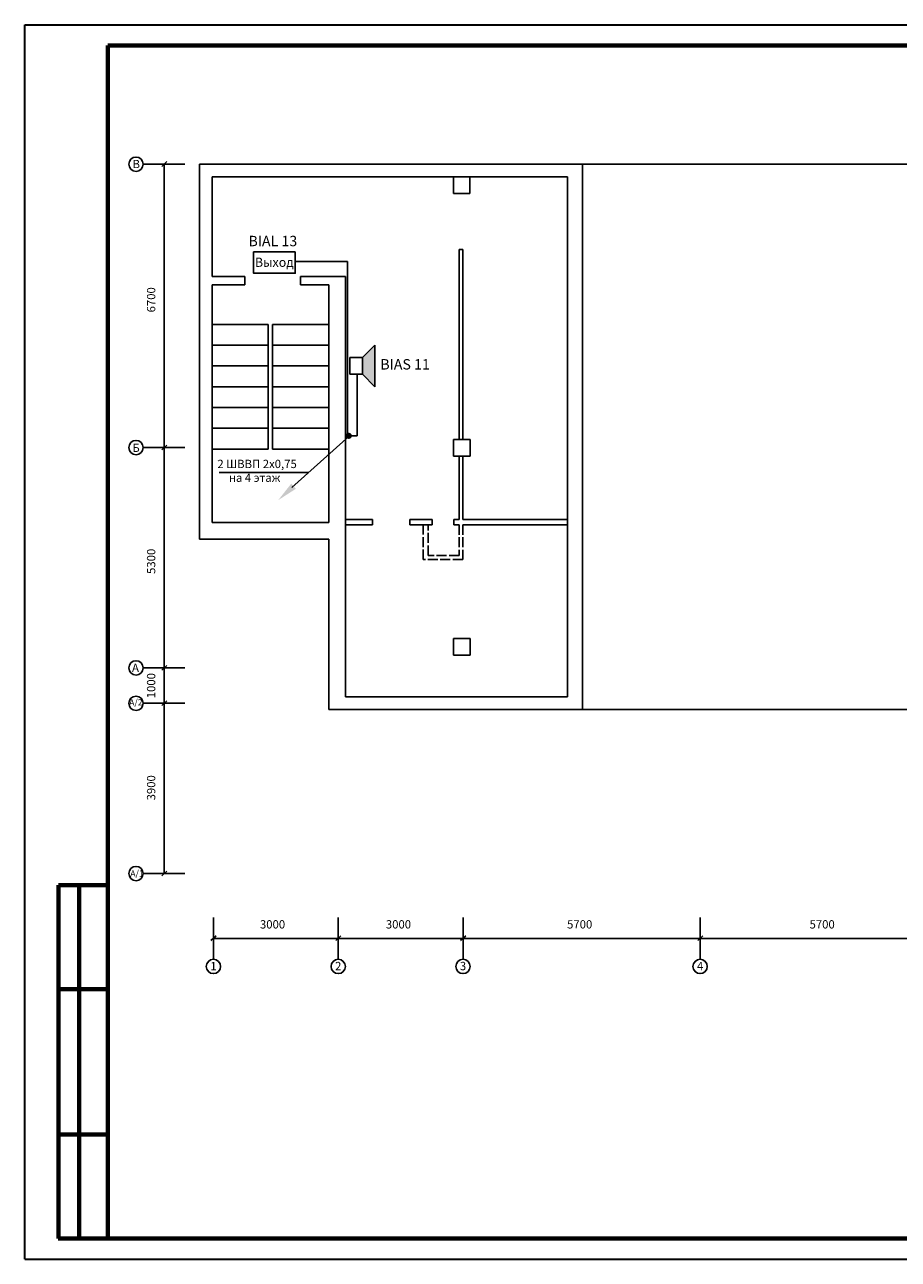
# Model space of a CAD drawing. Units: millimetres. Extents: x 236 to 5489, y 158 to 3648.
# Drawn here: x 2401 to 2611, y 158 to 455 of the extents above; entities that cross this region are included whole.
import ezdxf

# ---------------------------------------------------------------- set-up
doc = ezdxf.new("R2010")
doc.units = ezdxf.units.MM
doc.linetypes.add('ACAD_ISO02W100', pattern=[15, 12, -3])
for name, color, linetype in [('АПС', 1, 'Continuous'), ('АСО', 1, 'Continuous'), ('НАДПИСИ', 7, 'Continuous'), ('ОПОВЕЩЕНИЕ', 1, 'Continuous'), ('оси', 110, 'Continuous'), ('стены', 253, 'Continuous'), ('ТЕКСТ', 7, 'Continuous')]:
    doc.layers.add(name, color=color, linetype=linetype)
for name, color, linetype, lineweight in [('ТОЛСТЫЕ', 7, 'Continuous', 70), ('ТОНКИЕ', 6, 'Continuous', 30), ('устройства', 1, 'Continuous', 50)]:
    doc.layers.add(name, color=color, linetype=linetype, lineweight=lineweight)
doc.styles.add('1', font='ARIAL.TTF')
doc.styles.add('ROMANS', font='ARIAL.TTF', dxfattribs={"width": 0.8, "height": 300})
doc.styles.add('ROMANT', font='ARIAL.TTF')
doc.styles.get("Standard").update_dxf_attribs({"font": 'ARIAL.TTF'})

msp = doc.modelspace()

# ---------------------------------------------------------------- hatches: boundary and pattern name
h = msp.add_hatch(color=256)
edge = h.paths.add_edge_path()
edge.add_arc((2478.89, 356.07), 0.75, 0, 360)
at = {"layer": 'АПС', "lineweight": -3}
msp.add_hatch(color=256, dxfattribs=at).paths.add_polyline_path([(2485.17, 377.88), (2482.17, 374.88), (2482.17, 370.88), (2485.17, 367.88), (2485.17, 372.88)])

# ---------------------------------------------------------------- linework, layer by layer
for p, q in [((2453.89, 394.38), (2453.89, 392.38)), ((2467.27, 394.38), (2467.27, 392.38)), ((2478.09, 335.97), (2478.11, 335.97))]:
    msp.add_line(p, q)
at = {"layer": 'АПС', "linetype": 'Continuous', "lineweight": -3, "ltscale": 20}
for p, q in [((2466.02, 398.02), (2478.62, 398.02)), ((2478.91, 356.03), (2480.95, 356.03))]:
    msp.add_line(p, q, dxfattribs=at)
at = {"layer": 'АСО', "ltscale": 4}
for p, q in [((2478.62, 398.02, 23.36), (2478.62, 356.33, 23.36)), ((2480.95, 370.88, 23.36), (2480.95, 356.03, 23.36))]:
    msp.add_line(p, q, dxfattribs=at)
at = {"layer": 'ОПОВЕЩЕНИЕ', "elevation": -52.12}
msp.add_lwpolyline([(2466.02, 400.32), (2466.02, 395.18), (2456.02, 395.18), (2456.02, 400.32), (2466.02, 400.32)], close=True, dxfattribs=at)
at = {"layer": 'оси'}
for p, q in [((2433.92, 420.86), (2435.17, 422.02)), ((2439.52, 421.41), (2429.47, 421.41)), ((2434.52, 421.41), (2434.52, 300.24)), ((2433.92, 352.69), (2435.17, 353.85)), ((2429.47, 353.24), (2439.52, 353.24)), ((2439.52, 300.24), (2429.47, 300.24)), ((2433.92, 299.69), (2435.17, 300.85)), ((2434.52, 300.24), (2434.52, 250.77)), ((2439.52, 291.72), (2429.47, 291.72)), ((2433.92, 291.17), (2435.17, 292.32)), ((2439.52, 250.77), (2429.47, 250.77)), ((2433.92, 250.22), (2435.17, 251.37)), ((2446.37, 230.14), (2446.37, 240.18)), ((2476.37, 230.14), (2476.37, 240.18)), ((2506.37, 230.14), (2506.37, 240.18)), ((2563.37, 230.14), (2563.37, 240.18)), ((2445.77, 234.63), (2447.02, 235.79)), ((2446.37, 235.18), (2793.94, 235.18)), ((2475.77, 234.63), (2477.02, 235.79)), ((2505.77, 234.63), (2507.02, 235.79)), ((2562.77, 234.63), (2564.02, 235.79))]:
    msp.add_line(p, q, dxfattribs=at)
for centre in [(2427.75, 421.41), (2427.75, 353.24), (2427.75, 300.24), (2427.75, 291.72), (2427.75, 250.77), (2446.36, 228.42), (2476.36, 228.42), (2506.36, 228.42), (2563.36, 228.42)]:
    msp.add_circle(centre, 1.72, dxfattribs=at)
at = {"layer": 'стены'}
for p, q in [((2778.3, 421.41), (2443, 421.41)), ((2443, 421.41), (2443, 331.17)), ((2535.07, 290.24), (2535.07, 421.41)), ((2559.06, 421.41), (2540.86, 421.41)), ((2446.03, 418.38), (2470.83, 418.38)), ((2446.03, 418.38), (2446.03, 394.38)), ((2470.83, 418.38), (2508.03, 418.38)), ((2504.03, 414.38), (2504.03, 418.38)), ((2508.03, 418.38), (2531.46, 418.38)), ((2508.03, 414.38), (2508.03, 418.38)), ((2531.46, 418.38), (2531.46, 293.27)), ((2508.03, 414.38), (2504.03, 414.38)), ((2508.03, 414.38), (2504.03, 414.38)), ((2446.03, 400.38), (2446.03, 412.38)), ((2446.03, 394.38), (2446.03, 400.38)), ((2505.41, 400.88), (2505.41, 355.17)), ((2506.3, 400.88), (2505.41, 400.88)), ((2506.3, 400.88), (2506.3, 370.67)), ((2446.03, 394.38), (2453.89, 394.38)), ((2446.03, 392.38), (2446.03, 335.24)), ((2453.89, 392.38), (2446.03, 392.38)), ((2467.27, 394.38), (2470.83, 394.38)), ((2474.09, 392.38), (2467.27, 392.38)), ((2470.83, 394.38), (2478.09, 394.38)), ((2474.09, 392.38), (2474.09, 348.47)), ((2478.09, 336.01), (2478.09, 394.38)), ((2446.03, 382.88), (2459.53, 382.88)), ((2446.03, 377.88), (2446.03, 382.88)), ((2459.53, 382.88), (2459.53, 352.88)), ((2460.53, 382.88), (2460.53, 352.88)), ((2460.53, 382.88), (2474.09, 382.88)), ((2446.03, 377.88), (2459.53, 377.88)), ((2446.03, 372.88), (2446.03, 377.88)), ((2460.53, 377.88), (2474.09, 377.88)), ((2446.03, 372.88), (2459.53, 372.88)), ((2446.03, 367.88), (2446.03, 372.88)), ((2460.53, 372.88), (2474.09, 372.88)), ((2506.3, 370.67), (2506.3, 355.17)), ((2446.03, 367.88), (2459.53, 367.88)), ((2446.03, 362.88), (2446.03, 367.88)), ((2460.53, 367.88), (2474.09, 367.88)), ((2446.03, 362.88), (2459.53, 362.88)), ((2446.03, 357.88), (2446.03, 362.88)), ((2460.53, 362.88), (2474.09, 362.88)), ((2446.03, 357.88), (2459.53, 357.88)), ((2446.03, 352.88), (2446.03, 357.88)), ((2460.53, 357.88), (2474.09, 357.88)), ((2474.09, 335.24), (2474.09, 355.17)), ((2504.09, 355.17), (2508.09, 355.17)), ((2504.09, 351.17), (2504.09, 355.17)), ((2508.09, 351.17), (2508.09, 355.17)), ((2446.03, 352.88), (2459.53, 352.88)), ((2446.03, 347.88), (2446.03, 352.88)), ((2460.53, 352.88), (2474.09, 352.88)), ((2504.09, 351.17), (2508.09, 351.17)), ((2505.41, 351.17), (2505.41, 335.97)), ((2506.3, 351.17), (2506.3, 335.97)), ((2446.03, 342.88), (2446.03, 347.88)), ((2446.03, 337.88), (2446.03, 342.88)), ((2446.03, 335.24), (2446.03, 337.88)), ((2478.09, 293.27), (2478.09, 338.37)), ((2478.09, 335.97), (2478.09, 338.37)), ((2484.59, 335.97), (2478.09, 335.97)), ((2484.59, 334.66), (2484.59, 335.97)), ((2484.59, 334.66), (2484.59, 335.97)), ((2493.59, 334.66), (2493.59, 335.97)), ((2498.96, 335.97), (2493.59, 335.97)), ((2498.96, 335.97), (2493.59, 335.97)), ((2498.96, 334.66), (2498.96, 335.97)), ((2504.18, 334.66), (2504.18, 335.97)), ((2505.41, 335.97), (2504.18, 335.97)), ((2531.46, 335.97), (2506.3, 335.97)), ((2446.03, 335.24), (2474.09, 335.24)), ((2480.09, 334.66), (2478.09, 334.66)), ((2478.09, 334.66), (2484.59, 334.66)), ((2498.96, 334.66), (2493.59, 334.66)), ((2498.96, 334.66), (2497.98, 334.66)), ((2505.41, 334.66), (2504.18, 334.66)), ((2505.41, 334.66), (2504.18, 334.66)), ((2531.46, 334.66), (2506.3, 334.66)), ((2474.09, 331.17), (2443, 331.17)), ((2454.76, 331.17), (2466.76, 331.17)), ((2474.09, 290.24), (2474.09, 331.17)), ((2504.09, 303.27), (2504.09, 307.28)), ((2504.09, 307.28), (2508.09, 307.28)), ((2508.09, 303.27), (2508.09, 307.28)), ((2504.09, 303.27), (2508.09, 303.27)), ((2504.09, 293.27), (2478.09, 293.27)), ((2531.46, 293.27), (2504.09, 293.27)), ((2474.09, 290.24), (2685.3, 290.24))]:
    msp.add_line(p, q, dxfattribs=at)
at = {"layer": 'стены', "linetype": 'ACAD_ISO02W100', "ltscale": 0.2}
for p, q in [((2496.78, 326.3), (2496.78, 334.66)), ((2497.98, 327.3), (2497.98, 334.66)), ((2505.41, 334.66), (2505.41, 327.3)), ((2506.3, 334.66), (2506.3, 326.3)), ((2505.41, 327.3), (2497.98, 327.3)), ((2506.3, 326.3), (2496.78, 326.3))]:
    msp.add_line(p, q, dxfattribs=at)
at = {"layer": 'ТОЛСТЫЕ'}
for p, q in [((2814.99, 449.97), (2420.99, 449.97)), ((2420.99, 449.97), (2420.99, 162.97)), ((2409.1, 162.97), (2409.1, 247.97)), ((2409.1, 247.97), (2420.99, 247.97)), ((2414.1, 247.97), (2414.1, 162.97)), ((2409.1, 222.97), (2420.99, 222.97)), ((2409.1, 187.97), (2420.99, 187.97)), ((2409.04, 162.97), (2420.94, 162.97)), ((2420.99, 162.97), (2814.99, 162.97))]:
    msp.add_line(p, q, dxfattribs=at)
at = {"layer": 'ТОЛСТЫЕ', "lineweight": -3}
msp.add_line((2469.28, 347.26, 23.36), (2447.75, 347.26, 23.36), dxfattribs=at)
at = {"layer": 'ТОЛСТЫЕ', "lineweight": -3, "elevation": 23.36}
msp.add_lwpolyline([(2479, 355.97), (2465.24, 343.63)], dxfattribs=at)
at = {"layer": 'ТОЛСТЫЕ', "lineweight": -3}
msp.add_solid([(2466.18, 343.33, 23.36), (2461.92, 340.58, 23.36), (2465.06, 344.56, 23.36)], dxfattribs=at)
at = {"layer": 'ТОНКИЕ'}
for p, q in [((2400.99, 454.97), (2820.99, 454.97)), ((2400.99, 157.97), (2400.99, 454.97)), ((2400.99, 247.97), (2400.99, 312.97)), ((2400.99, 157.97), (2820.99, 157.97))]:
    msp.add_line(p, q, dxfattribs=at)
at = {"layer": 'устройства', "lineweight": -3}
for p, q in [((2485.17, 377.88), (2482.17, 374.88)), ((2485.17, 372.88), (2485.17, 377.88)), ((2479.17, 370.88), (2479.17, 374.88)), ((2479.17, 374.88), (2482.17, 374.88)), ((2482.17, 374.88), (2482.17, 370.88)), ((2482.17, 370.88), (2482.17, 372.88)), ((2485.17, 372.88), (2485.17, 367.88)), ((2482.17, 370.88), (2479.17, 370.88)), ((2485.17, 367.88), (2482.17, 370.88))]:
    msp.add_line(p, q, dxfattribs=at)

# ---------------------------------------------------------------- texts
at = {"layer": 'НАДПИСИ', "color": 7, "lineweight": -3, "style": 'ROMANT', "oblique": 15}
for s, p in [('2 ШВВП 2х0,75', (2447.3, 348.31)), ('на 4 этаж', (2450.05, 344.99))]:
    msp.add_text(s, height=2, dxfattribs=at).set_placement(p)
at = {"layer": 'ОПОВЕЩЕНИЕ', "color": 10, "style": 'ROMANS'}
msp.add_text('Выход', height=2.2, dxfattribs=at).set_placement((2456.33, 396.72, -24.01))
at = {"layer": 'оси', "color": 3, "lineweight": -3, "style": '1', "oblique": 15}
for s, height, p in [('В', 2, (2426.91, 420.46)), ('Б', 2, (2426.87, 352.19)), ('А', 2, (2426.79, 299.27)), ('А/2', 1.5, (2426.11, 291.2)), ('А/1', 1.5, (2426.38, 250.05)), ('3000', 2, (2457.54, 237.55)), ('3000', 2, (2487.81, 237.55)), ('5700', 2, (2531.37, 237.55)), ('5700', 2, (2589.66, 237.55)), ('1', 2, (2445.6, 227.49)), ('2', 2, (2475.6, 227.52)), ('3', 2, (2505.6, 227.52)), ('4', 2, (2562.6, 227.52))]:
    msp.add_text(s, height=height, dxfattribs=at).set_placement(p)
for s, p in [('6700', (2432.38, 385.76)), ('5300', (2432.38, 322.84)), ('1000', (2432.38, 292.94)), ('3900', (2432.38, 268.37))]:
    msp.add_text(s, height=2, rotation=90, dxfattribs=at).set_placement(p)
at = {"layer": 'ТЕКСТ', "lineweight": -3, "style": 'ROMANS', "oblique": 15}
msp.add_text('BIAL 13', height=2.5, dxfattribs=at).set_placement((2454.78, 401.68, 0))
at = {"layer": 'ТЕКСТ', "lineweight": -3, "oblique": 15}
msp.add_text('BIAS 11', height=2.5, dxfattribs=at).set_placement((2486.48, 372.02))

doc.saveas('drawing.dxf')
